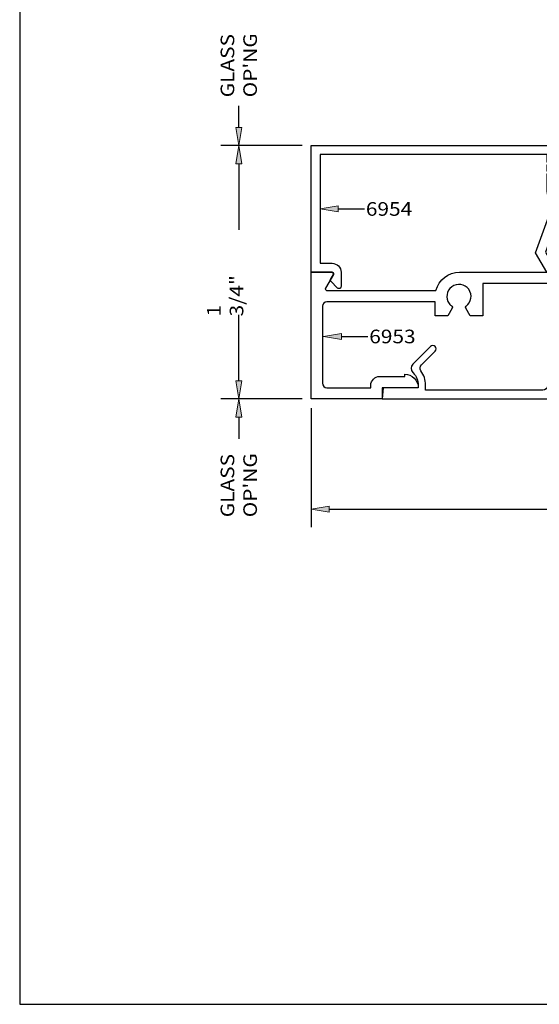
# Model space of a CAD drawing. Units: inches. Extents: x 0.5 to 8, y 0.4 to 10.8.
# Drawn here: x 0.5 to 4.1, y 0.4 to 7.2 of the extents above; entities that cross this region are included whole.
import ezdxf

# ---------------------------------------------------------------- set-up
doc = ezdxf.new("R2010")
doc.units = ezdxf.units.IN
doc.header["$MEASUREMENT"] = 0
for name, color, linetype in [('DIM', 7, 'Continuous'), ('OBJECT', 7, 'Continuous'), ('TEXT', 7, 'Continuous')]:
    doc.layers.add(name, color=color, linetype=linetype)

# ---------------------------------------------------------------- blocks, each defined once
blk = doc.blocks.new('block 2')
at = {"layer": 'DIM', "color": 1, "true_color": 0xff0000, "char_height": 0.094, "attachment_point": 7, "rotation": 90}
for s, insert in [('\\fMyriad Pro|b0|i0|c0|p34;\\W1.125;GLASS', (1.9948, 3.7222)), ("\\fMyriad Pro|b0|i0|c0|p34;\\W1.125;OP'NG", (2.1515, 3.7222))]:
    blk.add_mtext(s, dxfattribs=dict(at, insert=insert))
blk = doc.blocks.new('block 4')
at = {"layer": 'DIM', "color": 1, "lineweight": 25, "true_color": 0xff0000}
blk.add_lwpolyline([(2.5262, 4.4761), (2.5262, 3.6527)], dxfattribs=at)
blk = doc.blocks.new('block 6')
at = {"layer": 'DIM', "color": 1, "lineweight": 25, "true_color": 0xff0000}
blk.add_lwpolyline([(2.6512, 3.7777), (4.4718, 3.7777)], dxfattribs=at)
blk = doc.blocks.new('block 8')
at = {"layer": 'DIM', "true_color": 0xff0000}
h = blk.add_hatch(color=1, dxfattribs=at)
h.dxf.hatch_style = 2
h.paths.add_polyline_path([(2.6512, 3.7985), (2.5262, 3.7777), (2.6512, 3.7569)])
at = {"layer": 'DIM', "lineweight": 0}
blk.add_lwpolyline([(2.6512, 3.7985), (2.5262, 3.7777), (2.6512, 3.7569), (2.6512, 3.7985)], dxfattribs=at)
blk = doc.blocks.new('block 10')
at = {"layer": 'DIM', "color": 1, "lineweight": 25, "true_color": 0xff0000}
blk.add_lwpolyline([(2.4632, 6.2891), (1.9012, 6.2891)], dxfattribs=at)
blk = doc.blocks.new('block 11')
at = {"layer": 'DIM', "color": 1, "lineweight": 25, "true_color": 0xff0000}
blk.add_lwpolyline([(2.4632, 4.5391), (1.9012, 4.5391)], dxfattribs=at)
blk = doc.blocks.new('block 12')
at = {"layer": 'DIM', "color": 1, "lineweight": 25, "true_color": 0xff0000}
blk.add_lwpolyline([(2.0262, 6.1641), (2.0262, 5.7085)], dxfattribs=at)
blk = doc.blocks.new('block 13')
at = {"layer": 'DIM', "color": 1, "lineweight": 25, "true_color": 0xff0000}
blk.add_lwpolyline([(2.0262, 4.6641), (2.0262, 5.1197)], dxfattribs=at)
blk = doc.blocks.new('block 14')
at = {"layer": 'DIM', "true_color": 0xff0000}
h = blk.add_hatch(color=1, dxfattribs=at)
h.dxf.hatch_style = 2
h.paths.add_polyline_path([(2.0053, 6.1641), (2.0262, 6.2891), (2.047, 6.1641)])
at = {"layer": 'DIM', "lineweight": 0}
blk.add_lwpolyline([(2.0053, 6.1641), (2.0262, 6.2891), (2.047, 6.1641), (2.0053, 6.1641)], dxfattribs=at)
blk = doc.blocks.new('block 15')
at = {"layer": 'DIM', "true_color": 0xff0000}
h = blk.add_hatch(color=1, dxfattribs=at)
h.dxf.hatch_style = 2
h.paths.add_polyline_path([(2.0053, 4.6641), (2.0262, 4.5391), (2.047, 4.6641)])
at = {"layer": 'DIM', "lineweight": 0}
blk.add_lwpolyline([(2.0053, 4.6641), (2.0262, 4.5391), (2.047, 4.6641), (2.0053, 4.6641)], dxfattribs=at)
blk = doc.blocks.new('block 16')
at = {"layer": 'DIM', "color": 1, "true_color": 0xff0000, "insert": (2.0575, 5.1095), "char_height": 0.094, "attachment_point": 7, "rotation": 90}
blk.add_mtext('\\fMyriad Pro|b0|i0|c0|p34;\\W1.125;1 3/4"', dxfattribs=at)
blk = doc.blocks.new('block 17')
at = {"layer": 'DIM', "color": 1, "lineweight": 25, "true_color": 0xff0000}
blk.add_lwpolyline([(2.0262, 4.4141), (2.0262, 4.2648)], dxfattribs=at)
blk = doc.blocks.new('block 18')
at = {"layer": 'DIM', "true_color": 0xff0000}
h = blk.add_hatch(color=1, dxfattribs=at)
h.dxf.hatch_style = 2
h.paths.add_polyline_path([(2.0053, 4.4141), (2.0262, 4.5391), (2.047, 4.4141)])
at = {"layer": 'DIM', "lineweight": 0}
blk.add_lwpolyline([(2.0053, 4.4141), (2.0262, 4.5391), (2.047, 4.4141), (2.0053, 4.4141)], dxfattribs=at)
blk = doc.blocks.new('block 19')
at = {"layer": 'DIM', "color": 1, "true_color": 0xff0000, "char_height": 0.094, "attachment_point": 7, "rotation": 90}
for s, insert in [('\\fMyriad Pro|b0|i0|c0|p34;\\W1.125;GLASS', (1.9948, 6.6226)), ("\\fMyriad Pro|b0|i0|c0|p34;\\W1.125;OP'NG", (2.1515, 6.6226))]:
    blk.add_mtext(s, dxfattribs=dict(at, insert=insert))
blk = doc.blocks.new('block 20')
at = {"layer": 'DIM', "color": 1, "lineweight": 25, "true_color": 0xff0000}
blk.add_lwpolyline([(2.0262, 6.4141), (2.0262, 6.5634)], dxfattribs=at)
blk = doc.blocks.new('block 21')
at = {"layer": 'DIM', "true_color": 0xff0000}
h = blk.add_hatch(color=1, dxfattribs=at)
h.dxf.hatch_style = 2
h.paths.add_polyline_path([(2.0053, 6.4141), (2.0262, 6.2891), (2.047, 6.4141)])
at = {"layer": 'DIM', "lineweight": 0}
blk.add_lwpolyline([(2.0053, 6.4141), (2.0262, 6.2891), (2.047, 6.4141), (2.0053, 6.4141)], dxfattribs=at)
blk = doc.blocks.new('block 40')
at = {"layer": 'DIM', "true_color": 0xff0000}
h = blk.add_hatch(color=1, dxfattribs=at)
h.dxf.hatch_style = 2
h.paths.add_polyline_path([(2.7132, 5.8308), (2.5882, 5.8516), (2.7132, 5.8725)])
at = {"layer": 'DIM', "lineweight": 0}
blk.add_lwpolyline([(2.7132, 5.8308), (2.5882, 5.8516), (2.7132, 5.8725), (2.7132, 5.8308)], dxfattribs=at)
at = {"layer": 'DIM', "color": 1, "lineweight": 25, "true_color": 0xff0000}
blk.add_lwpolyline([(2.7132, 5.8516), (2.8941, 5.8516)], dxfattribs=at)
blk = doc.blocks.new('block 41')
at = {"layer": 'DIM', "true_color": 0xff0000}
h = blk.add_hatch(color=1, dxfattribs=at)
h.dxf.hatch_style = 2
h.paths.add_polyline_path([(2.7366, 4.9501), (2.6116, 4.9709), (2.7366, 4.9917)])
at = {"layer": 'DIM', "lineweight": 0}
blk.add_lwpolyline([(2.7366, 4.9501), (2.6116, 4.9709), (2.7366, 4.9917), (2.7366, 4.9501)], dxfattribs=at)
at = {"layer": 'DIM', "color": 1, "lineweight": 25, "true_color": 0xff0000}
blk.add_lwpolyline([(2.7366, 4.9709), (2.9176, 4.9709)], dxfattribs=at)
blk = doc.blocks.new('block 50')
at = {"layer": 'Defpoints', "lineweight": 0}
blk.add_lwpolyline([(2.5262, 4.5391), (2.5262, 4.5391)], dxfattribs=at)
blk = doc.blocks.new('block 51')
at = {"layer": 'Defpoints', "lineweight": 0}
blk.add_lwpolyline([(2.5262, 3.7777), (2.5262, 3.7777)], dxfattribs=at)
blk = doc.blocks.new('block 52')
at = {"layer": 'Defpoints', "lineweight": 0}
blk.add_lwpolyline([(2.5262, 6.2891), (2.5262, 6.2891)], dxfattribs=at)
blk = doc.blocks.new('block 53')
at = {"layer": 'Defpoints', "lineweight": 0}
blk.add_lwpolyline([(2.5262, 4.5391), (2.5262, 4.5391)], dxfattribs=at)
blk = doc.blocks.new('block 54')
at = {"layer": 'Defpoints', "lineweight": 0}
blk.add_lwpolyline([(2.0262, 4.5391), (2.0262, 4.5391)], dxfattribs=at)
blk = doc.blocks.new('block 56')
at = {"layer": 'TEXT', "color": 3, "true_color": 0x00ff00, "insert": (2.904, 5.8046), "char_height": 0.094, "attachment_point": 7}
blk.add_mtext('\\fMyriad Pro|b0|i0|c0|p34;\\W1.125;6954', dxfattribs=at)
blk = doc.blocks.new('block 57')
at = {"layer": 'TEXT', "color": 3, "true_color": 0x00ff00, "insert": (2.9274, 4.9239), "char_height": 0.094, "attachment_point": 7}
blk.add_mtext('\\fMyriad Pro|b0|i0|c0|p34;\\W1.125;6953', dxfattribs=at)
blk = doc.blocks.new('block 62')
at = {"color": 7, "lineweight": 25, "true_color": 0xffffff}
blk.add_lwpolyline([(7.9875, 0.3583), (7.9875, 9.6708), (0.5125, 9.6708), (0.5125, 0.3583), (7.9875, 0.3583)], dxfattribs=at)
blk = doc.blocks.new('block 65')
at = {"color": 3, "lineweight": 25, "true_color": 0x00ff00}
blk.add_open_spline([(5.1732, 6.1331), (5.1991, 6.1331), (5.2202, 6.1542), (5.2202, 6.1801), (5.2202, 6.2061), (5.1991, 6.2271), (5.1732, 6.2271), (5.1213, 6.2271), (5.0792, 6.185), (5.0792, 6.1331), (5.0792, 6.1331), (5.0792, 6.0391), (5.0792, 6.0391), (5.0792, 5.9784), (5.1284, 5.9291), (5.1892, 5.9291), (5.1892, 5.9291), (5.2832, 5.9291), (5.2832, 5.9291), (5.3003, 5.9291), (5.3142, 5.9152), (5.3142, 5.8981), (5.3142, 5.8981), (5.3142, 5.5701), (5.3142, 5.5701), (5.3142, 5.553), (5.3003, 5.5391), (5.2832, 5.5391), (5.2832, 5.5391), (4.1722, 5.5391), (4.1722, 5.5391), (4.1667, 5.5391), (4.1622, 5.5346), (4.1622, 5.5291), (4.1622, 5.5274), (4.1626, 5.5256), (4.1635, 5.5241), (4.1635, 5.5241), (4.2184, 5.4291), (4.2184, 5.4291), (4.2192, 5.4276), (4.2197, 5.4259), (4.2197, 5.4241), (4.2197, 5.4186), (4.2152, 5.4141), (4.2097, 5.4141), (4.2097, 5.4141), (3.5502, 5.4141), (3.5502, 5.4141), (3.4741, 5.4141), (3.4077, 5.3627), (3.3885, 5.2891), (3.3885, 5.2891), (2.6337, 5.2891), (2.6337, 5.2891), (2.6319, 5.2891), (2.6302, 5.2896), (2.6287, 5.2905), (2.6239, 5.2932), (2.6222, 5.2993), (2.625, 5.3041), (2.625, 5.3041), (2.6798, 5.3991), (2.6798, 5.3991), (2.6826, 5.4039), (2.681, 5.41), (2.6762, 5.4128), (2.6747, 5.4137), (2.6729, 5.4141), (2.6712, 5.4141), (2.6712, 5.4141), (2.5262, 5.4141), (2.5262, 5.4141), (2.5262, 5.4141), (2.5262, 4.5391), (2.5262, 4.5391), (2.5262, 4.5391), (3.0162, 4.5391), (3.0162, 4.5391), (3.0162, 4.5391), (3.0162, 4.6171), (3.0162, 4.6171), (3.0162, 4.6171), (3.2662, 4.6171), (3.2662, 4.6171), (3.2662, 4.669), (3.2241, 4.7111), (3.1722, 4.7111), (3.1722, 4.7111), (3.1722, 4.6951), (3.1722, 4.6951), (3.1722, 4.6951), (3.0002, 4.6951), (3.0002, 4.6951), (2.9659, 4.6951), (2.9382, 4.6674), (2.9382, 4.6331), (2.9382, 4.6331), (2.9382, 4.6171), (2.9382, 4.6171), (2.9382, 4.6171), (2.6352, 4.6171), (2.6352, 4.6171), (2.6181, 4.6171), (2.6042, 4.631), (2.6042, 4.6481), (2.6042, 4.6481), (2.6042, 5.1801), (2.6042, 5.1801), (2.6042, 5.1972), (2.6181, 5.2111), (2.6352, 5.2111), (2.6352, 5.2111), (3.3832, 5.2111), (3.3832, 5.2111), (3.3832, 5.2111), (3.3832, 5.1141), (3.3832, 5.1141), (3.3832, 5.1141), (3.4701, 5.1141), (3.4701, 5.1141), (3.4701, 5.1141), (3.5006, 5.1667), (3.5006, 5.1667), (3.5031, 5.1711), (3.502, 5.1767), (3.4978, 5.1798), (3.4909, 5.1848), (3.4849, 5.1909), (3.4798, 5.1978), (3.4526, 5.235), (3.4606, 5.2872), (3.4978, 5.3145), (3.535, 5.3417), (3.5873, 5.3337), (3.6145, 5.2965), (3.6418, 5.2593), (3.6337, 5.207), (3.5965, 5.1798), (3.5924, 5.1767), (3.5912, 5.1711), (3.5938, 5.1667), (3.5938, 5.1667), (3.6242, 5.1141), (3.6242, 5.1141), (3.6242, 5.1141), (3.7112, 5.1141), (3.7112, 5.1141), (3.7112, 5.1141), (3.7112, 5.3361), (3.7112, 5.3361), (3.7112, 5.3361), (4.2382, 5.3361), (4.2382, 5.3361), (4.2813, 5.3361), (4.3162, 5.371), (4.3162, 5.4141), (4.3162, 5.4141), (4.3162, 5.4611), (4.3162, 5.4611), (4.3162, 5.4611), (4.8822, 5.4611), (4.8822, 5.4611), (4.8822, 5.4611), (4.8922, 5.4711), (4.8922, 5.4711), (4.8922, 5.4711), (4.9022, 5.4611), (4.9022, 5.4611), (4.9022, 5.4611), (5.0072, 5.4611), (5.0072, 5.4611), (5.0072, 5.4611), (5.0172, 5.4711), (5.0172, 5.4711), (5.0172, 5.4711), (5.0272, 5.4611), (5.0272, 5.4611), (5.0272, 5.4611), (5.3142, 5.4611), (5.3142, 5.4611), (5.3573, 5.4611), (5.3922, 5.496), (5.3922, 5.5391), (5.3922, 5.5391), (5.3922, 6.1801), (5.3922, 6.1801), (5.3922, 6.1972), (5.4061, 6.2111), (5.4232, 6.2111), (5.4232, 6.2111), (5.8212, 6.2111), (5.8212, 6.2111), (5.8212, 6.2111), (5.8212, 5.9891), (5.8212, 5.9891), (5.8212, 5.9891), (5.9081, 5.9891), (5.9081, 5.9891), (5.9081, 5.9891), (5.9386, 6.0417), (5.9386, 6.0417), (5.9411, 6.0461), (5.94, 6.0517), (5.9358, 6.0548), (5.9289, 6.0598), (5.9229, 6.0659), (5.9178, 6.0728), (5.8906, 6.11), (5.8986, 6.1622), (5.9358, 6.1895), (5.973, 6.2167), (6.0253, 6.2087), (6.0525, 6.1715), (6.0798, 6.1343), (6.0717, 6.082), (6.0345, 6.0548), (6.0304, 6.0517), (6.0292, 6.0461), (6.0318, 6.0417), (6.0318, 6.0417), (6.0622, 5.9891), (6.0622, 5.9891), (6.0622, 5.9891), (6.1492, 5.9891), (6.1492, 5.9891), (6.1492, 5.9891), (6.1492, 6.2111), (6.1492, 6.2111), (6.1492, 6.2111), (6.8972, 6.2111), (6.8972, 6.2111), (6.9143, 6.2111), (6.9282, 6.1972), (6.9282, 6.1801), (6.9282, 6.1801), (6.9282, 4.6481), (6.9282, 4.6481), (6.9282, 4.631), (6.9143, 4.6171), (6.8972, 4.6171), (6.8972, 4.6171), (6.5942, 4.6171), (6.5942, 4.6171), (6.5942, 4.6171), (6.5942, 4.6331), (6.5942, 4.6331), (6.5942, 4.6674), (6.5664, 4.6951), (6.5322, 4.6951), (6.5322, 4.6951), (6.3602, 4.6951), (6.3602, 4.6951), (6.3602, 4.6951), (6.3602, 4.7111), (6.3602, 4.7111), (6.3083, 4.7111), (6.2662, 4.669), (6.2662, 4.6171), (6.2662, 4.6171), (6.5162, 4.6171), (6.5162, 4.6171), (6.5162, 4.6171), (6.5162, 4.5391), (6.5162, 4.5391), (6.5162, 4.5391), (7.0062, 4.5391), (7.0062, 4.5391), (7.0062, 4.5391), (7.0062, 6.2891), (7.0062, 6.2891), (7.0062, 6.2891), (5.3142, 6.2891), (5.3142, 6.2891), (5.3142, 6.2891), (5.3142, 6.0381), (5.3142, 6.0381), (5.3142, 6.021), (5.3003, 6.0071), (5.2832, 6.0071), (5.2832, 6.0071), (5.1882, 6.0071), (5.1882, 6.0071), (5.1711, 6.0071), (5.1572, 6.021), (5.1572, 6.0381), (5.1572, 6.0381), (5.1572, 6.1331), (5.1572, 6.1331), (5.1572, 6.1331), (5.1732, 6.1331), (5.1732, 6.1331)], degree=3, knots=[0, 0, 0, 0, 1, 1, 1, 2, 2, 2, 3, 3, 3, 4, 4, 4, 5, 5, 5, 6, 6, 6, 7, 7, 7, 8, 8, 8, 9, 9, 9, 10, 10, 10, 11, 11, 11, 12, 12, 12, 13, 13, 13, 14, 14, 14, 15, 15, 15, 16, 16, 16, 17, 17, 17, 18, 18, 18, 19, 19, 19, 20, 20, 20, 21, 21, 21, 22, 22, 22, 23, 23, 23, 24, 24, 24, 25, 25, 25, 26, 26, 26, 27, 27, 27, 28, 28, 28, 29, 29, 29, 30, 30, 30, 31, 31, 31, 32, 32, 32, 33, 33, 33, 34, 34, 34, 35, 35, 35, 36, 36, 36, 37, 37, 37, 38, 38, 38, 39, 39, 39, 40, 40, 40, 41, 41, 41, 42, 42, 42, 43, 43, 43, 44, 44, 44, 45, 45, 45, 46, 46, 46, 47, 47, 47, 48, 48, 48, 49, 49, 49, 50, 50, 50, 51, 51, 51, 52, 52, 52, 53, 53, 53, 54, 54, 54, 55, 55, 55, 56, 56, 56, 57, 57, 57, 58, 58, 58, 59, 59, 59, 60, 60, 60, 61, 61, 61, 62, 62, 62, 63, 63, 63, 64, 64, 64, 65, 65, 65, 66, 66, 66, 67, 67, 67, 68, 68, 68, 69, 69, 69, 70, 70, 70, 71, 71, 71, 72, 72, 72, 73, 73, 73, 74, 74, 74, 75, 75, 75, 76, 76, 76, 77, 77, 77, 78, 78, 78, 79, 79, 79, 80, 80, 80, 81, 81, 81, 82, 82, 82, 83, 83, 83, 84, 84, 84, 85, 85, 85, 86, 86, 86, 87, 87, 87, 88, 88, 88, 89, 89, 89, 90, 90, 90, 91, 91, 91, 92, 92, 92, 93, 93, 93, 94, 94, 94, 95, 95, 95, 96, 96, 96, 97, 97, 97, 97], dxfattribs=at)
blk = doc.blocks.new('block 66')
at = {"color": 3, "lineweight": 25, "true_color": 0x00ff00}
blk.add_open_spline([(3.0162, 4.5391), (3.0162, 4.5391), (3.023, 4.6171), (3.023, 4.6171), (3.023, 4.6171), (3.2662, 4.6171), (3.2662, 4.6171), (3.2662, 4.6171), (3.2662, 4.6351), (3.2662, 4.6351), (3.2662, 4.6671), (3.2534, 4.6977), (3.2308, 4.7202), (3.2298, 4.721), (3.2288, 4.7219), (3.2279, 4.7228), (3.2123, 4.7385), (3.2123, 4.7638), (3.2279, 4.7794), (3.2279, 4.7794), (3.3504, 4.9019), (3.3504, 4.9019), (3.3594, 4.9109), (3.374, 4.9109), (3.3829, 4.9019), (3.3919, 4.8929), (3.3919, 4.8784), (3.3829, 4.8694), (3.3829, 4.8694), (3.2876, 4.7741), (3.2876, 4.7741), (3.2769, 4.7634), (3.2755, 4.7465), (3.2844, 4.7341), (3.3051, 4.7053), (3.3162, 4.6706), (3.3162, 4.6351), (3.3162, 4.6351), (3.3162, 4.5991), (3.3162, 4.5991), (3.3162, 4.5991), (4.1272, 4.5991), (4.1272, 4.5991), (4.1443, 4.5991), (4.1582, 4.613), (4.1582, 4.6301), (4.1582, 4.6301), (4.1582, 4.7891), (4.1582, 4.7891), (4.1582, 4.8499), (4.2074, 4.8991), (4.2682, 4.8991), (4.2682, 4.8991), (4.2992, 4.8991), (4.2992, 4.8991), (4.3511, 4.8991), (4.3932, 4.9412), (4.3932, 4.9931), (4.3932, 4.9931), (4.3932, 5.0901), (4.3932, 5.0901), (4.3932, 5.1674), (4.4559, 5.2301), (4.5332, 5.2301), (4.5332, 5.2301), (4.7662, 5.2301), (4.7662, 5.2301), (4.7662, 5.2301), (4.9992, 5.2301), (4.9992, 5.2301), (5.0765, 5.2301), (5.1392, 5.1674), (5.1392, 5.0901), (5.1392, 5.0901), (5.1392, 4.9931), (5.1392, 4.9931), (5.1392, 4.9412), (5.1813, 4.8991), (5.2332, 4.8991), (5.2332, 4.8991), (5.2642, 4.8991), (5.2642, 4.8991), (5.3249, 4.8991), (5.3742, 4.8499), (5.3742, 4.7891), (5.3742, 4.7891), (5.3742, 4.6301), (5.3742, 4.6301), (5.3742, 4.613), (5.3881, 4.5991), (5.4052, 4.5991), (5.4052, 4.5991), (6.2162, 4.5991), (6.2162, 4.5991), (6.2162, 4.5991), (6.2162, 4.6351), (6.2162, 4.6351), (6.2162, 4.6706), (6.2273, 4.7053), (6.248, 4.7341), (6.2568, 4.7465), (6.2554, 4.7634), (6.2447, 4.7741), (6.2447, 4.7741), (6.1494, 4.8694), (6.1494, 4.8694), (6.1404, 4.8784), (6.1404, 4.8929), (6.1494, 4.9019), (6.1584, 4.9109), (6.173, 4.9109), (6.1819, 4.9019), (6.1819, 4.9019), (6.3045, 4.7794), (6.3045, 4.7794), (6.3054, 4.7785), (6.3063, 4.7775), (6.3071, 4.7765), (6.3211, 4.7594), (6.3186, 4.7342), (6.3015, 4.7202), (6.2789, 4.6977), (6.2662, 4.6671), (6.2662, 4.6351), (6.2662, 4.6351), (6.2662, 4.6171), (6.2662, 4.6171), (6.2662, 4.6171), (6.5094, 4.6171), (6.5094, 4.6171), (6.5094, 4.6171), (6.5162, 4.5391), (6.5162, 4.5391), (6.5162, 4.5391), (5.3142, 4.5391), (5.3142, 4.5391), (5.3142, 4.5391), (5.3142, 4.7901), (5.3142, 4.7901), (5.3142, 4.8072), (5.3003, 4.8211), (5.2832, 4.8211), (5.2832, 4.8211), (5.1882, 4.8211), (5.1882, 4.8211), (5.1711, 4.8211), (5.1572, 4.8072), (5.1572, 4.7901), (5.1572, 4.7901), (5.1572, 4.6951), (5.1572, 4.6951), (5.1572, 4.6951), (5.1732, 4.6951), (5.1732, 4.6951), (5.1991, 4.6951), (5.2202, 4.6741), (5.2202, 4.6481), (5.2202, 4.6222), (5.1991, 4.6011), (5.1732, 4.6011), (5.1213, 4.6011), (5.0792, 4.6432), (5.0792, 4.6951), (5.0792, 4.6951), (5.0792, 4.7925), (5.0792, 4.7925), (5.0792, 4.8113), (5.084, 4.8298), (5.0932, 4.8462), (5.1024, 4.8628), (5.1009, 4.8832), (5.0892, 4.8982), (5.0827, 4.9064), (5.0792, 4.9166), (5.0792, 4.9271), (5.0792, 4.9271), (5.0792, 5.0921), (5.0792, 5.0921), (5.0792, 5.1352), (5.0443, 5.1701), (5.0012, 5.1701), (5.0012, 5.1701), (4.9642, 5.1701), (4.9642, 5.1701), (4.9642, 5.1701), (4.9542, 5.1801), (4.9542, 5.1801), (4.9542, 5.1801), (4.9442, 5.1701), (4.9442, 5.1701), (4.9442, 5.1701), (4.8392, 5.1701), (4.8392, 5.1701), (4.8392, 5.1701), (4.8292, 5.1801), (4.8292, 5.1801), (4.8292, 5.1801), (4.8192, 5.1701), (4.8192, 5.1701), (4.8192, 5.1701), (4.7662, 5.1701), (4.7662, 5.1701), (4.7662, 5.1701), (4.5312, 5.1701), (4.5312, 5.1701), (4.4881, 5.1701), (4.4532, 5.1352), (4.4532, 5.0921), (4.4532, 5.0921), (4.4532, 4.9271), (4.4532, 4.9271), (4.4532, 4.9166), (4.4497, 4.9064), (4.4432, 4.8982), (4.4315, 4.8832), (4.4299, 4.8628), (4.4392, 4.8462), (4.4484, 4.8298), (4.4532, 4.8113), (4.4532, 4.7925), (4.4532, 4.7925), (4.4532, 4.6951), (4.4532, 4.6951), (4.4532, 4.6432), (4.4111, 4.6011), (4.3592, 4.6011), (4.3332, 4.6011), (4.3122, 4.6222), (4.3122, 4.6481), (4.3122, 4.6741), (4.3332, 4.6951), (4.3592, 4.6951), (4.3592, 4.6951), (4.3752, 4.6951), (4.3752, 4.6951), (4.3752, 4.6951), (4.3752, 4.7901), (4.3752, 4.7901), (4.3752, 4.8072), (4.3613, 4.8211), (4.3442, 4.8211), (4.3442, 4.8211), (4.2492, 4.8211), (4.2492, 4.8211), (4.2321, 4.8211), (4.2182, 4.8072), (4.2182, 4.7901), (4.2182, 4.7901), (4.2182, 4.5391), (4.2182, 4.5391), (4.2182, 4.5391), (3.0162, 4.5391), (3.0162, 4.5391)], degree=3, knots=[0, 0, 0, 0, 1, 1, 1, 2, 2, 2, 3, 3, 3, 4, 4, 4, 5, 5, 5, 6, 6, 6, 7, 7, 7, 8, 8, 8, 9, 9, 9, 10, 10, 10, 11, 11, 11, 12, 12, 12, 13, 13, 13, 14, 14, 14, 15, 15, 15, 16, 16, 16, 17, 17, 17, 18, 18, 18, 19, 19, 19, 20, 20, 20, 21, 21, 21, 22, 22, 22, 23, 23, 23, 24, 24, 24, 25, 25, 25, 26, 26, 26, 27, 27, 27, 28, 28, 28, 29, 29, 29, 30, 30, 30, 31, 31, 31, 32, 32, 32, 33, 33, 33, 34, 34, 34, 35, 35, 35, 36, 36, 36, 37, 37, 37, 38, 38, 38, 39, 39, 39, 40, 40, 40, 41, 41, 41, 42, 42, 42, 43, 43, 43, 44, 44, 44, 45, 45, 45, 46, 46, 46, 47, 47, 47, 48, 48, 48, 49, 49, 49, 50, 50, 50, 51, 51, 51, 52, 52, 52, 53, 53, 53, 54, 54, 54, 55, 55, 55, 56, 56, 56, 57, 57, 57, 58, 58, 58, 59, 59, 59, 60, 60, 60, 61, 61, 61, 62, 62, 62, 63, 63, 63, 64, 64, 64, 65, 65, 65, 66, 66, 66, 67, 67, 67, 68, 68, 68, 69, 69, 69, 70, 70, 70, 71, 71, 71, 72, 72, 72, 73, 73, 73, 74, 74, 74, 75, 75, 75, 76, 76, 76, 77, 77, 77, 78, 78, 78, 79, 79, 79, 80, 80, 80, 81, 81, 81, 82, 82, 82, 83, 83, 83, 84, 84, 84, 84], dxfattribs=at)
blk = doc.blocks.new('block 67')
at = {"layer": 'OBJECT', "color": 3, "lineweight": 25, "true_color": 0x00ff00}
blk.add_open_spline([(4.2182, 6.2891), (4.2182, 6.2891), (2.5262, 6.2891), (2.5262, 6.2891), (2.5262, 6.2891), (2.5262, 5.4141), (2.5262, 5.4141), (2.5262, 5.4141), (2.6712, 5.4141), (2.6712, 5.4141), (2.6729, 5.4141), (2.6747, 5.4137), (2.6762, 5.4128), (2.681, 5.41), (2.6826, 5.4039), (2.6798, 5.3991), (2.6798, 5.3991), (2.6595, 5.3639), (2.6595, 5.3639), (2.6573, 5.36), (2.6579, 5.3552), (2.6611, 5.352), (2.6611, 5.352), (2.7076, 5.3055), (2.7076, 5.3055), (2.7134, 5.2997), (2.7229, 5.2997), (2.7288, 5.3055), (2.7316, 5.3083), (2.7332, 5.3121), (2.7332, 5.3161), (2.7332, 5.3161), (2.7332, 5.4141), (2.7332, 5.4141), (2.7332, 5.4484), (2.7054, 5.4761), (2.6712, 5.4761), (2.6712, 5.4761), (2.5882, 5.4761), (2.5882, 5.4761), (2.5882, 5.4761), (2.5882, 6.2271), (2.5882, 6.2271), (2.5882, 6.2271), (4.1562, 6.2271), (4.1562, 6.2271), (4.1562, 6.2271), (4.1562, 6.1751), (4.1562, 6.1751), (4.1562, 6.1751), (4.1662, 6.1651), (4.1662, 6.1651), (4.1662, 6.1651), (4.1562, 6.1551), (4.1562, 6.1551), (4.1562, 6.1551), (4.1562, 6.1131), (4.1562, 6.1131), (4.1562, 6.1131), (4.1662, 6.1031), (4.1662, 6.1031), (4.1662, 6.1031), (4.1562, 6.0931), (4.1562, 6.0931), (4.1562, 6.0931), (4.1562, 5.9741), (4.1562, 5.9741), (4.1562, 5.9493), (4.1763, 5.9291), (4.2012, 5.9291), (4.2012, 5.9291), (4.2149, 5.9291), (4.2149, 5.9291), (4.2149, 5.9291), (4.0762, 5.5482), (4.0762, 5.5482), (4.0762, 5.5482), (4.1536, 5.4141), (4.1536, 5.4141), (4.1536, 5.4141), (4.2079, 5.4141), (4.2079, 5.4141), (4.2134, 5.4141), (4.2179, 5.4186), (4.2179, 5.4241), (4.2179, 5.4259), (4.2174, 5.4276), (4.2165, 5.4291), (4.2165, 5.4291), (4.1443, 5.5541), (4.1443, 5.5541), (4.1443, 5.5541), (4.2808, 5.9291), (4.2808, 5.9291), (4.2808, 5.9291), (4.3432, 5.9291), (4.3432, 5.9291), (4.4039, 5.9291), (4.4532, 5.9784), (4.4532, 6.0391), (4.4532, 6.0391), (4.4532, 6.1331), (4.4532, 6.1331), (4.4532, 6.185), (4.4111, 6.2271), (4.3592, 6.2271), (4.3332, 6.2271), (4.3122, 6.2061), (4.3122, 6.1801), (4.3122, 6.1542), (4.3332, 6.1331), (4.3592, 6.1331), (4.3592, 6.1331), (4.3752, 6.1331), (4.3752, 6.1331), (4.3752, 6.1331), (4.3752, 6.0381), (4.3752, 6.0381), (4.3752, 6.021), (4.3613, 6.0071), (4.3442, 6.0071), (4.3442, 6.0071), (4.2492, 6.0071), (4.2492, 6.0071), (4.2321, 6.0071), (4.2182, 6.021), (4.2182, 6.0381), (4.2182, 6.0381), (4.2182, 6.2891), (4.2182, 6.2891)], degree=3, knots=[0, 0, 0, 0, 1, 1, 1, 2, 2, 2, 3, 3, 3, 4, 4, 4, 5, 5, 5, 6, 6, 6, 7, 7, 7, 8, 8, 8, 9, 9, 9, 10, 10, 10, 11, 11, 11, 12, 12, 12, 13, 13, 13, 14, 14, 14, 15, 15, 15, 16, 16, 16, 17, 17, 17, 18, 18, 18, 19, 19, 19, 20, 20, 20, 21, 21, 21, 22, 22, 22, 23, 23, 23, 24, 24, 24, 25, 25, 25, 26, 26, 26, 27, 27, 27, 28, 28, 28, 29, 29, 29, 30, 30, 30, 31, 31, 31, 32, 32, 32, 33, 33, 33, 34, 34, 34, 35, 35, 35, 36, 36, 36, 37, 37, 37, 38, 38, 38, 39, 39, 39, 40, 40, 40, 41, 41, 41, 42, 42, 42, 43, 43, 43, 43], dxfattribs=at)

msp = doc.modelspace()

# ---------------------------------------------------------------- block references
for name in ['block 62', 'block 65', 'block 66']:
    msp.add_blockref(name, (0, 0))
at = {"layer": 'Defpoints'}
for name in ['block 52', 'block 54', 'block 50', 'block 53', 'block 51']:
    msp.add_blockref(name, (0, 0), dxfattribs=at)
at = {"layer": 'DIM'}
for name in ['block 19', 'block 20', 'block 21', 'block 10', 'block 14', 'block 12', 'block 40', 'block 16', 'block 13', 'block 41', 'block 15', 'block 11', 'block 18', 'block 4', 'block 17', 'block 2', 'block 8', 'block 6']:
    msp.add_blockref(name, (0, 0), dxfattribs=at)
at = {"layer": 'OBJECT'}
msp.add_blockref('block 67', (0, 0), dxfattribs=at)
at = {"layer": 'TEXT'}
for name in ['block 56', 'block 57']:
    msp.add_blockref(name, (0, 0), dxfattribs=at)

doc.saveas('drawing.dxf')
